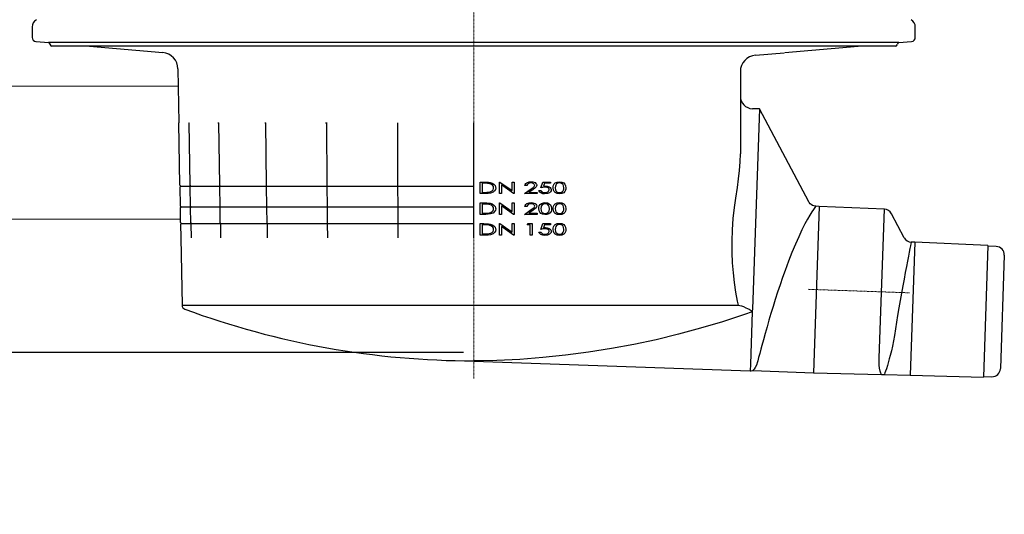
# Model space of a CAD drawing. Units: millimetres. Extents: x 8771 to 10637, y 6544 to 10755.
# Drawn here: x 9455 to 10637, y 8074 to 8668 of the extents above; entities that cross this region are included whole.
import ezdxf

# ---------------------------------------------------------------- set-up
doc = ezdxf.new("R2010")
doc.units = ezdxf.units.MM
doc.linetypes.add('STRICHPUNKT', pattern=[1, 0.5, -0.25, 0, -0.25])
doc.layers.add('Bemaßung', color=5, linetype='Continuous', lineweight=15)
doc.styles.get("Standard").update_dxf_attribs({"font": 'romans.shx', "width": 0.8})
doc.dimstyles.new('ISO-25', dxfattribs={"dimtxt": 2.5, "dimasz": 2.5, "dimexe": 1.25, "dimexo": 0.625, "dimtad": 1, "dimtxsty": 'Standard', "dimcen": 2.5, "dimadec": 0, "dimazin": 0, "dimtfac": 1, "dimtmove": 0, "dimatfit": 3, "dimfxl": 1, "dimarcsym": 0})

# ---------------------------------------------------------------- blocks, each defined once
blk = doc.blocks.new('*D9')
at = {"layer": 'Bemaßung', "color": 0, "lineweight": -2, "transparency": 16777216}
for p, q in [((9657.5, 9450), (8998.7, 9450)), ((9011.2, 8490.6), (9011.2, 9387.5)), ((9199.8, 8428.1), (8998.7, 8428.1))]:
    blk.add_line(p, q, dxfattribs=at)
at = {"layer": 'Bemaßung', "color": 0, "transparency": 16777216}
for points in [[(9000.7, 9387.5), (9021.6, 9387.5), (9011.2, 9450)], [(9000.7, 8490.6), (9021.6, 8490.6), (9011.2, 8428.1)]]:
    blk.add_solid(points, dxfattribs=at)
at = {"layer": 'DEFPOINTS', "color": 0, "transparency": 16777216}
for p in [(9011.2, 9450), (9670, 9450), (9212.3, 8428.1)]:
    blk.add_point(p, dxfattribs=at)
at = {"layer": 'Bemaßung', "color": 0, "transparency": 16777216, "insert": (8964.3, 8939.1), "char_height": 62.5, "attachment_point": 5, "rotation": 90}
blk.add_mtext('1022', dxfattribs=at)
blk = doc.blocks.new('*D10')
at = {"layer": 'Bemaßung', "color": 0, "lineweight": -2, "transparency": 16777216}
for p, q in [((9199.8, 8428.1), (8998.7, 8428.1)), ((9011.2, 8330.6), (9011.2, 8365.6)), ((9011.2, 8348.1), (8858.9, 8226.2)), ((9987.5, 8268.1), (8998.7, 8268.1)), ((8858.9, 8226.2), (8858.9, 8073.6))]:
    blk.add_line(p, q, dxfattribs=at)
at = {"layer": 'Bemaßung', "color": 0, "transparency": 16777216}
for points in [[(9000.7, 8365.6), (9021.6, 8365.6), (9011.2, 8428.1)], [(9000.7, 8330.6), (9021.6, 8330.6), (9011.2, 8268.1)]]:
    blk.add_solid(points, dxfattribs=at)
at = {"layer": 'DEFPOINTS', "color": 0, "transparency": 16777216}
for p in [(9011.2, 8428.1), (9212.3, 8428.1), (10000, 8268.1)]:
    blk.add_point(p, dxfattribs=at)
at = {"layer": 'Bemaßung', "color": 0, "transparency": 16777216, "insert": (8812, 8149.9), "char_height": 62.5, "attachment_point": 5, "rotation": 90}
blk.add_mtext('160', dxfattribs=at)
blk = doc.blocks.new('9151020B - va')
at = {"color": 1, "linetype": 'STRICHPUNKT', "lineweight": 9}
for p, q in [((0, -550), (0, -1763.2)), ((523.1, -1660.3), (401.7, -1656.1))]:
    blk.add_line(p, q, dxfattribs=at)
for p, q in [((-530, -1340.8), (-530, -1350)), ((530, -1350), (530, -1340.8)), ((-530, -1350), (-530, -1353.4)), ((-530, -1350), (-530, -1353.4)), ((-525.4, -1358.4), (-510.3, -1359.7)), ((-525.4, -1358.4), (-510.3, -1359.7)), ((510.3, -1359.7), (525.4, -1358.4)), ((510.3, -1359.7), (525.4, -1358.4)), ((530, -1353.4), (530, -1350)), ((530, -1353.4), (530, -1350)), ((510.3, -1359.7), (-510.3, -1359.7)), ((-508.5, -1361.4), (-508.3, -1362.3)), ((-508.5, -1361.4), (-508.3, -1362.3)), ((-461.4, -1364), (-506.3, -1364)), ((506.3, -1364), (-506.3, -1364)), ((-461.4, -1364), (-373.3, -1371.7)), ((-461.4, -1364), (-373.3, -1371.7)), ((373.3, -1371.7), (461.4, -1364)), ((373.3, -1371.7), (461.4, -1364)), ((508.3, -1362.3), (508.5, -1361.4)), ((508.3, -1362.3), (508.5, -1361.4)), ((338.3, -1374.8), (372.6, -1371.8)), ((-355, -1391.3), (-353.9, -1456.2)), ((320, -1392.2), (320, -1493.2)), ((342.8, -1439.4), (334.4, -1679.8)), ((342.8, -1439.4), (334.5, -1439.1)), ((402.1, -1551), (342.8, -1439.4)), ((-352.6, -1531), (-353.9, -1456.2)), ((-353.9, -1456.2), (-353.9, -1456.2)), ((-342.1, -1456.2), (-341.6, -1456.2)), ((-340.3, -1531), (-341.6, -1456.2)), ((-307, -1456.2), (-306, -1456.2)), ((-304.8, -1531), (-306, -1456.2)), ((-250.9, -1456.2), (-249.5, -1456.2)), ((-248.6, -1531), (-249.5, -1456.2)), ((-177.8, -1456.2), (-176.1, -1456.2)), ((-175.8, -1532), (-176.4, -1456.2)), ((-91, -1532), (-91.3, -1456.2)), ((0, -1532), (0, -1456.2)), ((-351.6, -1532), (-352.6, -1531)), ((-352.5, -1533), (-351.6, -1532)), ((-352.1, -1556), (-352.5, -1533)), ((-351.6, -1532), (-339.6, -1532)), ((-339.6, -1532), (-340.3, -1531)), ((-340.3, -1533), (-339.6, -1532)), ((-339.9, -1556), (-340.3, -1533)), ((-339.6, -1532), (-304.5, -1532)), ((-304.5, -1532), (-304.8, -1531)), ((-304.8, -1533), (-304.5, -1532)), ((-304.5, -1556), (-304.8, -1533)), ((-304.5, -1532), (-248.6, -1532)), ((-248.6, -1532), (-248.6, -1531)), ((-248.6, -1532), (-175.8, -1532)), ((-248.6, -1533), (-248.6, -1532)), ((-248.3, -1556), (-248.6, -1533)), ((-175.8, -1532), (-91, -1532)), ((-175.6, -1557), (-175.8, -1532)), ((-91, -1532), (0, -1532)), ((-90.9, -1557), (-91, -1532)), ((0, -1557), (0, -1532)), ((7.6, -1541), (7.6, -1527.2)), ((7.6, -1527.2), (12.2, -1527.2)), ((11.5, -1528.6), (10.1, -1528.6)), ((10.1, -1528.6), (10.1, -1539.6)), ((30.8, -1541), (30.8, -1527.2)), ((30.8, -1527.2), (31.4, -1527.2)), ((31.4, -1527.2), (46, -1537.5)), ((33.3, -1530.7), (33.3, -1541)), ((47.8, -1541), (33.3, -1530.7)), ((46, -1537.5), (46, -1527.2)), ((46, -1527.2), (48.5, -1527.2)), ((48.5, -1527.2), (48.5, -1541)), ((60.8, -1541), (69.1, -1535.3)), ((64, -1531.5), (61.5, -1531.5)), ((71.3, -1536), (66.2, -1539.6)), ((80.6, -1534.1), (82.9, -1527.2)), ((82.9, -1527.2), (92.3, -1527.2)), ((85, -1528.6), (83.7, -1532.3)), ((92.3, -1528.6), (85, -1528.6)), ((92.3, -1527.2), (92.3, -1528.6)), ((14.7, -1541), (7.6, -1541)), ((10.1, -1539.6), (12.4, -1539.6)), ((33.3, -1541), (30.8, -1541)), ((48.5, -1541), (47.8, -1541)), ((76, -1541), (60.8, -1541)), ((66.2, -1539.6), (76, -1539.6)), ((76, -1539.6), (76, -1541)), ((78.3, -1537.5), (80.8, -1537.5)), ((-351.1, -1557), (-352.1, -1556)), ((-352.1, -1558), (-351.1, -1557)), ((-351.8, -1576), (-352.1, -1558)), ((-351.1, -1557), (-339.2, -1557)), ((-339.2, -1557), (-339.9, -1556)), ((-339.9, -1558), (-339.2, -1557)), ((-339.5, -1576), (-339.9, -1558)), ((-339.2, -1557), (-304.1, -1557)), ((-304.1, -1557), (-304.5, -1556)), ((-304.4, -1558), (-304.1, -1557)), ((-304.2, -1576), (-304.4, -1558)), ((-304.1, -1557), (-248.3, -1557)), ((-248.3, -1557), (-248.3, -1556)), ((-248.3, -1557), (-175.6, -1557)), ((-248.3, -1558), (-248.3, -1557)), ((-248, -1576), (-248.3, -1558)), ((-175.6, -1557), (-90.9, -1557)), ((-175.4, -1577), (-175.6, -1557)), ((-90.9, -1557), (0, -1557)), ((-90.8, -1577), (-90.9, -1557)), ((0, -1577), (0, -1557)), ((7.6, -1566), (7.6, -1552.2)), ((7.6, -1552.2), (12.2, -1552.2)), ((11.5, -1553.6), (10.1, -1553.6)), ((10.1, -1553.6), (10.1, -1564.6)), ((30.8, -1552.2), (31.4, -1552.2)), ((30.8, -1566), (30.8, -1552.2)), ((31.4, -1552.2), (46, -1562.5)), ((33.3, -1555.7), (33.3, -1566)), ((47.8, -1566), (33.3, -1555.7)), ((46, -1562.5), (46, -1552.2)), ((46, -1552.2), (48.5, -1552.2)), ((48.5, -1552.2), (48.5, -1566)), ((64, -1556.5), (61.5, -1556.5)), ((414.8, -1556.5), (407.9, -1756.4)), ((414.8, -1556.5), (410.6, -1556.3)), ((492.9, -1559.9), (414.8, -1556.5)), ((486.7, -1738.3), (492.9, -1559.9)), ((14.7, -1566), (7.6, -1566)), ((10.1, -1564.6), (12.4, -1564.6)), ((33.3, -1566), (30.8, -1566)), ((48.5, -1566), (47.8, -1566)), ((60.8, -1566), (69.1, -1560.3)), ((76, -1566), (60.8, -1566)), ((71.3, -1561), (66.2, -1564.6)), ((66.2, -1564.6), (76, -1564.6)), ((76, -1564.6), (76, -1566)), ((516.7, -1594.1), (501.3, -1565.2)), ((-350.8, -1577), (-351.8, -1576)), ((-351.8, -1578), (-350.8, -1577)), ((-351.8, -1578), (-351.5, -1594.2)), ((-350.8, -1577), (-338.8, -1577)), ((-338.8, -1577), (-339.5, -1576)), ((-339.5, -1578), (-338.8, -1577)), ((-339.5, -1578), (-339.2, -1594.2)), ((-338.8, -1577), (-303.8, -1577)), ((-303.8, -1577), (-304.2, -1576)), ((-304.1, -1578), (-303.8, -1577)), ((-304.1, -1578), (-303.9, -1594.2)), ((-303.8, -1577), (-248, -1577)), ((-248, -1577), (-248, -1576)), ((-248, -1577), (-175.4, -1577)), ((-248, -1578), (-248, -1577)), ((-248, -1578), (-247.8, -1594.2)), ((-175.4, -1577), (-90.8, -1577)), ((-175.2, -1594.2), (-175.4, -1577)), ((-90.8, -1577), (0, -1577)), ((-90.7, -1594.2), (-90.8, -1577)), ((0, -1594.2), (0, -1577)), ((7.6, -1591), (7.6, -1577.2)), ((7.6, -1577.2), (12.2, -1577.2)), ((11.5, -1578.6), (10.1, -1578.6)), ((10.1, -1578.6), (10.1, -1589.6)), ((30.8, -1591), (30.8, -1577.2)), ((30.8, -1577.2), (31.4, -1577.2)), ((31.4, -1577.2), (46, -1587.5)), ((47.8, -1591), (33.3, -1580.7)), ((33.3, -1580.7), (33.3, -1591)), ((46, -1587.5), (46, -1577.2)), ((46, -1577.2), (48.5, -1577.2)), ((48.5, -1577.2), (48.5, -1591)), ((64.2, -1578.6), (65.5, -1577.2)), ((67.7, -1578.6), (64.2, -1578.6)), ((65.5, -1577.2), (70.2, -1577.2)), ((67.7, -1591), (67.7, -1578.6)), ((70.2, -1577.2), (70.2, -1591)), ((80.6, -1584.1), (82.9, -1577.2)), ((82.9, -1577.2), (92.3, -1577.2)), ((85, -1578.6), (83.7, -1582.3)), ((92.3, -1578.6), (85, -1578.6)), ((92.3, -1577.2), (92.3, -1578.6)), ((-351.5, -1594.2), (-350.1, -1675.3)), ((-351.5, -1594.2), (-351.5, -1594.2)), ((14.7, -1591), (7.6, -1591)), ((10.1, -1589.6), (12.4, -1589.6)), ((33.3, -1591), (30.8, -1591)), ((48.5, -1591), (47.8, -1591)), ((70.2, -1591), (67.7, -1591)), ((78.3, -1587.5), (80.8, -1587.5)), ((529.4, -1599.5), (523.8, -1759.4)), ((529.4, -1599.5), (525.2, -1599.4)), ((617.2, -1603.3), (529.4, -1599.5)), ((617.2, -1603.3), (611.7, -1761.7)), ((627.2, -1604.7), (617.2, -1604.3)), ((636.8, -1615), (632.1, -1751.4)), ((-350.1, -1675.3), (317.7, -1675.3)), ((317.7, -1675.3), (319.2, -1675.6)), ((334.3, -1683.3), (332.1, -1746)), ((334.4, -1679.8), (334.3, -1682.3)), ((334.3, -1682.3), (334.3, -1682.6)), ((334.3, -1683.3), (334.3, -1682.6)), ((0, -1742), (0, -1741.9)), ((0, -1742), (0, -1742.6)), ((0, -1742.6), (331.8, -1754.2)), ((332.1, -1746), (331.8, -1754.2)), ((335, -1753.8), (407.9, -1756.4)), ((407.9, -1756.4), (489.5, -1758.5)), ((492.9, -1758.3), (523.8, -1759.4)), ((523.8, -1759.4), (611.7, -1761.7)), ((611.7, -1760.7), (621.7, -1761.1))]:
    blk.add_line(p, q)
at = {"color": 7, "linetype": 'Continuous', "lineweight": 15}
for p, q in [((-354.7, -1411.9), (-564.7, -1411.9)), ((-564.7, -1571.9), (-351.9, -1571.9))]:
    blk.add_line(p, q, dxfattribs=at)
at = {"flags": 128}
for points in [[(314.6, -1546.6), (316.4, -1533.8), (317.7, -1523.4), (318.9, -1513.2), (319.7, -1503.1), (320, -1493.2)], [(18.2, -1529), (16.5, -1528.8), (14.8, -1528.7), (11.5, -1528.6)], [(12.2, -1527.2), (15.9, -1527.3), (17.7, -1527.4), (19.6, -1527.7)], [(26.4, -1534.3), (26.1, -1536.1), (25.1, -1537.7), (23.2, -1539.4), (20.2, -1540.5), (17.4, -1540.9), (14.7, -1541)], [(23.9, -1534.3), (23.6, -1532.7), (22.8, -1531.4), (21.3, -1530.1), (18.6, -1529.1), (18.2, -1529)], [(18.7, -1539.2), (20.5, -1538.7), (22.3, -1537.7), (23.3, -1536.5), (23.8, -1535.1), (23.9, -1534.3)], [(19.6, -1527.7), (22, -1528.5), (24.2, -1529.8), (25.6, -1531.4), (26.3, -1533.3), (26.4, -1534.3)], [(61.5, -1531.5), (61.8, -1530.2), (62.5, -1529.1), (63.9, -1528), (66.5, -1527.1), (68.8, -1526.9)], [(68.7, -1528.3), (67.1, -1528.4), (65.7, -1529), (64.8, -1529.7), (64.2, -1530.7), (64, -1531.5)], [(73.2, -1531.1), (73.1, -1530.4), (72.7, -1529.8), (72, -1529.2), (70.5, -1528.5), (68.7, -1528.3)], [(68.8, -1526.9), (71, -1527), (73.6, -1527.9), (74.7, -1528.9), (75.4, -1529.8), (75.6, -1530.6), (75.7, -1531)], [(69.1, -1535.3), (71.5, -1533.6), (72.6, -1532.7), (73, -1531.9), (73.2, -1531.1)], [(75.7, -1531), (75.5, -1532.1), (74.9, -1533.1), (73.5, -1534.4), (71.3, -1536)], [(85.3, -1533.4), (83, -1533.6), (81.8, -1533.8), (80.6, -1534.1)], [(83.7, -1532.3), (84.9, -1532.1), (85.5, -1532), (86.1, -1532)], [(90.5, -1536.4), (90.4, -1535.7), (90, -1535), (89.2, -1534.3), (87.7, -1533.7), (85.3, -1533.4)], [(86.1, -1532), (88.3, -1532.2), (90.4, -1532.9), (91.8, -1533.8), (92.6, -1534.8), (93, -1536), (93, -1536.5)], [(95.5, -1534.1), (95.5, -1532.6), (95.8, -1531.1), (96.7, -1529.5), (97.9, -1528.3), (100.1, -1527.2), (102.9, -1526.9)], [(102.9, -1541.4), (100, -1541), (97.9, -1539.9), (96.6, -1538.6), (95.8, -1536.8), (95.5, -1534.1)], [(102.9, -1528.3), (100.9, -1528.7), (99.5, -1529.5), (98.5, -1530.8), (98.1, -1532.1), (97.9, -1534.1)], [(97.9, -1534.1), (98.2, -1536.5), (98.7, -1537.8), (99.6, -1538.8), (101.1, -1539.6), (102.9, -1539.9)], [(102.9, -1526.9), (105.8, -1527.2), (108, -1528.2), (109.4, -1529.7), (110.3, -1531.6), (110.7, -1534.1)], [(108.2, -1534.1), (107.9, -1531.8), (107.2, -1530.3), (106.1, -1529.2), (104.4, -1528.5), (102.9, -1528.3)], [(110.7, -1534.1), (110.6, -1535.6), (110.3, -1537), (109.4, -1538.7), (108, -1540), (105.6, -1541), (102.9, -1541.4)], [(107.4, -1537.6), (107.8, -1536.8), (108, -1535.9), (108.1, -1535), (108.2, -1534.1)], [(12.4, -1539.6), (15.6, -1539.5), (17.1, -1539.4), (18.7, -1539.2)], [(85.1, -1541.4), (83, -1541.2), (80.4, -1540.2), (79.2, -1539.2), (78.5, -1538.2), (78.3, -1537.5)], [(80.8, -1537.5), (81.2, -1538.4), (82, -1539.1), (83.5, -1539.7), (85.2, -1539.9)], [(93, -1536.5), (92.8, -1537.7), (92.2, -1538.8), (90.8, -1540), (88.4, -1541), (85.1, -1541.4)], [(85.2, -1539.9), (86.9, -1539.8), (89, -1538.9), (89.8, -1538.2), (90.3, -1537.5), (90.5, -1536.6), (90.5, -1536.4)], [(102.9, -1539.9), (104.2, -1539.8), (105.5, -1539.4), (106.6, -1538.6), (107.4, -1537.6)], [(317.7, -1675.3), (316.7, -1670.5), (314.7, -1659.4), (313, -1647.9), (311.7, -1636.1), (310.7, -1624.1), (310.1, -1612), (310, -1598.3), (310.5, -1584.6), (311.5, -1571), (313, -1557.6), (314.6, -1546.6)], [(18.2, -1554), (16.5, -1553.8), (14.8, -1553.7), (11.5, -1553.6)], [(12.2, -1552.2), (15.9, -1552.3), (17.7, -1552.4), (19.6, -1552.7)], [(26.4, -1559.3), (26.1, -1561.1), (25.1, -1562.7), (23.2, -1564.4), (20.2, -1565.5), (17.4, -1565.9), (14.7, -1566)], [(23.9, -1559.3), (23.6, -1557.7), (22.8, -1556.4), (21.3, -1555.1), (18.6, -1554.1), (18.2, -1554)], [(18.7, -1564.2), (20.5, -1563.7), (22.3, -1562.7), (23.3, -1561.5), (23.8, -1560.1), (23.9, -1559.3)], [(19.6, -1552.7), (22, -1553.5), (24.2, -1554.8), (25.6, -1556.4), (26.3, -1558.3), (26.4, -1559.3)], [(61.5, -1556.5), (61.8, -1555.2), (62.5, -1554.1), (63.9, -1553), (66.5, -1552.1), (68.8, -1551.9)], [(68.7, -1553.3), (67.1, -1553.4), (65.7, -1554), (64.8, -1554.7), (64.2, -1555.7), (64, -1556.5)], [(73.2, -1556.1), (73.1, -1555.4), (72.7, -1554.8), (72, -1554.2), (70.5, -1553.5), (68.7, -1553.3)], [(68.8, -1551.9), (71, -1552), (73.6, -1552.9), (74.7, -1553.9), (75.4, -1554.8), (75.6, -1555.6), (75.7, -1556)], [(69.1, -1560.3), (71.5, -1558.6), (72.6, -1557.7), (73, -1556.9), (73.2, -1556.1)], [(75.7, -1556), (75.5, -1557.1), (74.9, -1558.1), (73.5, -1559.4), (71.3, -1561)], [(78.1, -1559.1), (78.3, -1557.3), (78.7, -1555.6), (79.7, -1554), (81.2, -1552.9), (83.8, -1552), (85.5, -1551.9)], [(85.5, -1566.4), (82.7, -1565.9), (80.6, -1564.9), (79.2, -1563.5), (78.4, -1561.7), (78.1, -1559.1)], [(85.6, -1553.3), (83.6, -1553.7), (82.2, -1554.5), (81.2, -1555.7), (80.8, -1557.1), (80.6, -1559.1)], [(80.6, -1559.1), (80.9, -1561.5), (81.4, -1562.8), (82.3, -1563.8), (83.8, -1564.6), (85.6, -1564.9)], [(85.5, -1551.9), (88.5, -1552.2), (90.7, -1553.2), (92.1, -1554.7), (93, -1556.5), (93.3, -1559.1)], [(93.3, -1559.1), (93.2, -1560.8), (92.8, -1562.5), (91.7, -1564.1), (90.2, -1565.3), (87.7, -1566.2), (85.5, -1566.4)], [(90.9, -1559.1), (90.6, -1556.8), (89.9, -1555.3), (88.8, -1554.2), (87.1, -1553.5), (85.6, -1553.3)], [(90.1, -1562.6), (90.4, -1561.8), (90.7, -1560.9), (90.8, -1560), (90.9, -1559.1)], [(95.5, -1559.1), (95.5, -1557.6), (95.8, -1556.1), (96.7, -1554.5), (97.9, -1553.3), (100.1, -1552.2), (102.9, -1551.9)], [(102.9, -1566.4), (100, -1566), (97.9, -1564.9), (96.6, -1563.6), (95.8, -1561.8), (95.5, -1559.1)], [(102.9, -1553.3), (100.9, -1553.7), (99.5, -1554.5), (98.5, -1555.8), (98.1, -1557.1), (97.9, -1559.1)], [(97.9, -1559.1), (98.2, -1561.5), (98.7, -1562.8), (99.6, -1563.8), (101.1, -1564.6), (102.9, -1564.9)], [(102.9, -1551.9), (105.8, -1552.2), (108, -1553.2), (109.4, -1554.7), (110.3, -1556.6), (110.7, -1559.1)], [(108.2, -1559.1), (107.9, -1556.8), (107.2, -1555.3), (106.1, -1554.2), (104.4, -1553.5), (102.9, -1553.3)], [(110.7, -1559.1), (110.6, -1560.6), (110.3, -1562), (109.4, -1563.7), (108, -1565), (105.6, -1566), (102.9, -1566.4)], [(107.4, -1562.6), (107.8, -1561.8), (108, -1560.9), (108.1, -1560), (108.2, -1559.1)], [(410.6, -1556.3), (410.6, -1556.3), (410.4, -1556.7), (409.4, -1557.9), (407.9, -1560.1), (406, -1563.1), (403.5, -1567.1), (400.6, -1572), (397.5, -1577.6), (393.8, -1584.8), (390, -1592.9), (386.1, -1601.7), (381.9, -1611.7), (377.7, -1622.4), (373.6, -1633.4), (370.6, -1642), (367.6, -1650.7), (364.7, -1659.5), (361.9, -1668.2), (359.2, -1676.7), (356.7, -1685.1), (354.3, -1693.3), (352, -1701.2), (349.8, -1709.1), (347.7, -1716.6), (345.8, -1723.6), (344.6, -1728.2), (343.2, -1733.4), (341.9, -1738.1), (340.9, -1742.2)], [(410.6, -1556.3), (409.7, -1556.3), (408.1, -1555.9), (406.5, -1555.3), (405, -1554.3), (403.7, -1553.2), (402.6, -1551.9), (402.1, -1551)], [(12.4, -1564.6), (15.6, -1564.5), (17.1, -1564.4), (18.7, -1564.2)], [(85.6, -1564.9), (87.7, -1564.6), (89, -1563.8), (90.1, -1562.6)], [(102.9, -1564.9), (104.2, -1564.8), (105.5, -1564.4), (106.6, -1563.6), (107.4, -1562.6)], [(18.2, -1579), (16.5, -1578.8), (14.8, -1578.7), (11.5, -1578.6)], [(12.2, -1577.2), (15.9, -1577.3), (17.7, -1577.4), (19.6, -1577.7)], [(23.9, -1584.3), (23.6, -1582.7), (22.8, -1581.4), (21.3, -1580.1), (18.6, -1579.1), (18.2, -1579)], [(19.6, -1577.7), (22, -1578.5), (24.2, -1579.8), (25.6, -1581.4), (26.3, -1583.3), (26.4, -1584.3)], [(85.3, -1583.4), (83, -1583.6), (81.8, -1583.8), (80.6, -1584.1)], [(83.7, -1582.3), (84.9, -1582.1), (85.5, -1582), (86.1, -1582)], [(90.5, -1586.4), (90.4, -1585.7), (90, -1585), (89.2, -1584.3), (87.7, -1583.7), (85.3, -1583.4)], [(86.1, -1582), (88.3, -1582.2), (90.4, -1582.9), (91.8, -1583.8), (92.6, -1584.8), (93, -1586), (93, -1586.5)], [(95.5, -1584.1), (95.5, -1582.6), (95.8, -1581.1), (96.7, -1579.5), (97.9, -1578.3), (100.1, -1577.2), (102.9, -1576.9)], [(102.9, -1578.3), (100.9, -1578.7), (99.5, -1579.5), (98.5, -1580.8), (98.1, -1582.1), (97.9, -1584.1)], [(102.9, -1576.9), (105.8, -1577.2), (108, -1578.2), (109.4, -1579.7), (110.3, -1581.6), (110.7, -1584.1)], [(108.2, -1584.1), (107.9, -1581.8), (107.2, -1580.3), (106.1, -1579.2), (104.4, -1578.5), (102.9, -1578.3)], [(12.4, -1589.6), (15.6, -1589.5), (17.1, -1589.4), (18.7, -1589.2)], [(26.4, -1584.3), (26.1, -1586.1), (25.1, -1587.7), (23.2, -1589.4), (20.2, -1590.5), (17.4, -1590.9), (14.7, -1591)], [(18.7, -1589.2), (20.5, -1588.7), (22.3, -1587.7), (23.3, -1586.5), (23.8, -1585.1), (23.9, -1584.3)], [(85.1, -1591.4), (83, -1591.2), (80.4, -1590.2), (79.2, -1589.2), (78.5, -1588.2), (78.3, -1587.5)], [(80.8, -1587.5), (81.2, -1588.4), (82, -1589.1), (83.5, -1589.7), (85.2, -1589.9)], [(93, -1586.5), (92.8, -1587.7), (92.2, -1588.8), (90.8, -1590), (88.4, -1591), (85.1, -1591.4)], [(85.2, -1589.9), (86.9, -1589.8), (89, -1588.9), (89.8, -1588.2), (90.3, -1587.5), (90.5, -1586.6), (90.5, -1586.4)], [(102.9, -1591.4), (100, -1591), (97.9, -1589.9), (96.6, -1588.6), (95.8, -1586.8), (95.5, -1584.1)], [(97.9, -1584.1), (98.2, -1586.5), (98.7, -1587.8), (99.6, -1588.8), (101.1, -1589.6), (102.9, -1589.9)], [(110.7, -1584.1), (110.6, -1585.6), (110.3, -1587), (109.4, -1588.7), (108, -1590), (105.6, -1591), (102.9, -1591.4)], [(102.9, -1589.9), (104.2, -1589.8), (105.5, -1589.4), (106.6, -1588.6), (107.4, -1587.6)], [(107.4, -1587.6), (107.8, -1586.8), (108, -1585.9), (108.1, -1585), (108.2, -1584.1)], [(525.2, -1599.4), (525.1, -1599.8), (524.8, -1601.3), (524.3, -1603.7), (523.6, -1607.1), (522.7, -1611.3), (521.7, -1616.4), (520.5, -1622.2), (519.3, -1628.8), (517.9, -1636), (516.5, -1643.8), (515, -1652), (513.4, -1660.6), (511.9, -1669.4), (510.3, -1678.4), (508.8, -1687.4), (507.5, -1695.7), (506.1, -1703.7), (504.9, -1711.5)], [(319.2, -1675.6), (321.3, -1676.1), (323.9, -1676.9), (326.7, -1678.2), (330.4, -1680.1), (334.3, -1682.3)], [(334.3, -1683.3), (325.1, -1686.5), (298.7, -1695), (272.2, -1702.9), (245.7, -1710.1), (218.9, -1716.6), (192.1, -1722.4), (165.2, -1727.4), (137.8, -1731.8), (110.3, -1735.4), (82.9, -1738.2), (55.2, -1740.3), (27.6, -1741.5), (0, -1742)], [(504.9, -1711.5), (503.8, -1718), (502.6, -1724.2), (501.3, -1730.1), (499.8, -1735.6)], [(499.8, -1735.6), (498.8, -1739.5), (497.8, -1743), (496.5, -1747.7), (495.3, -1751.6), (494.4, -1754.6), (493.6, -1756.6), (493.1, -1757.9), (492.9, -1758.3), (492.9, -1758.3)], [(340.9, -1742.2), (340.5, -1743.3), (339.2, -1747.2), (337.8, -1750.1), (336.4, -1752.2), (335.5, -1753.3), (335, -1753.8), (335, -1753.7)], [(489.5, -1758.4), (489.4, -1758.3), (488.7, -1756.9), (487.8, -1754.4), (487.1, -1750.7), (486.8, -1747.2), (486.6, -1743), (486.7, -1738.3)], [(331.8, -1754.2), (333, -1753.9), (334.5, -1753.8), (335, -1753.8)], [(489.5, -1758.5), (489.6, -1758.5), (491.2, -1758.4), (491.2, -1758.4)], [(491.2, -1758.4), (492.4, -1758.3), (492.9, -1758.3)]]:
    blk.add_lwpolyline(points, dxfattribs=at)
for centre, radius, start, end in [((-520, -1340.8), 10, 120, 180), ((520, -1340.8), 10, 0, 60), ((-525, -1353.4), 5, 180, 265), ((-525, -1353.4), 5, 180, 265), ((525, -1353.4), 5, 275, 0), ((525, -1353.4), 5, 275, 0), ((-510.4, -1361.7), 2, 10, 85), ((-510.4, -1361.7), 2, 10, 85), ((-506.3, -1362), 2, 190, 270), ((-506.3, -1362), 2, 190, 270), ((506.3, -1362), 2, 270, 350), ((506.3, -1362), 2, 270, 350), ((510.4, -1361.7), 2, 95, 170), ((510.4, -1361.7), 2, 95, 170), ((-375, -1391.6), 20, 1, 85), ((340, -1394.7), 20, 94.9606, 180), ((335, -1424.1), 15, 180, 267.9584), ((492.5, -1569.9), 10, 28, 87.5), ((525.5, -1589.4), 10, 208.0362, 268.0117), ((626.8, -1614.7), 10, 358, 88), ((-345.1, -1675.3), 5, 181, 249.7086), ((0, -742), 1000, 249.7086, 270), ((622.1, -1751.1), 10, 268, 358)]:
    blk.add_arc(centre, radius, start, end)

msp = doc.modelspace()

# ---------------------------------------------------------------- block references
msp.add_blockref('9151020B - va', (10000, 10000))

# ---------------------------------------------------------------- dimensions: what is measured, and where the dimension line sits
at = {"layer": 'Bemaßung'}
dim = msp.add_linear_dim(base=(9011.2, 9450), p1=(9212.3, 8428.1), p2=(9670, 9450), angle=90, dimstyle='ISO-25', override={"dimscale": 25, "dimexe": 0.5, "dimexo": 0.5, "dimdec": 0, "dimtdec": 0}, dxfattribs=at)
dim.commit()
dim.dimension.update_dxf_attribs({"geometry": '*D9', "text_midpoint": (8964.3, 8939.1)})
dim = msp.add_linear_dim(base=(9011.2, 8428.1), p1=(10000, 8268.1), p2=(9212.3, 8428.1), angle=90, dimstyle='ISO-25', override={"dimscale": 25, "dimexe": 0.5, "dimexo": 0.5, "dimdec": 0, "dimtdec": 0, "dimtmove": 1}, dxfattribs=at)
dim.commit()
dim.dimension.update_dxf_attribs({"geometry": '*D10', "text_midpoint": (8858.9, 8210.6), "dimtype": 160})

doc.saveas('drawing.dxf')
